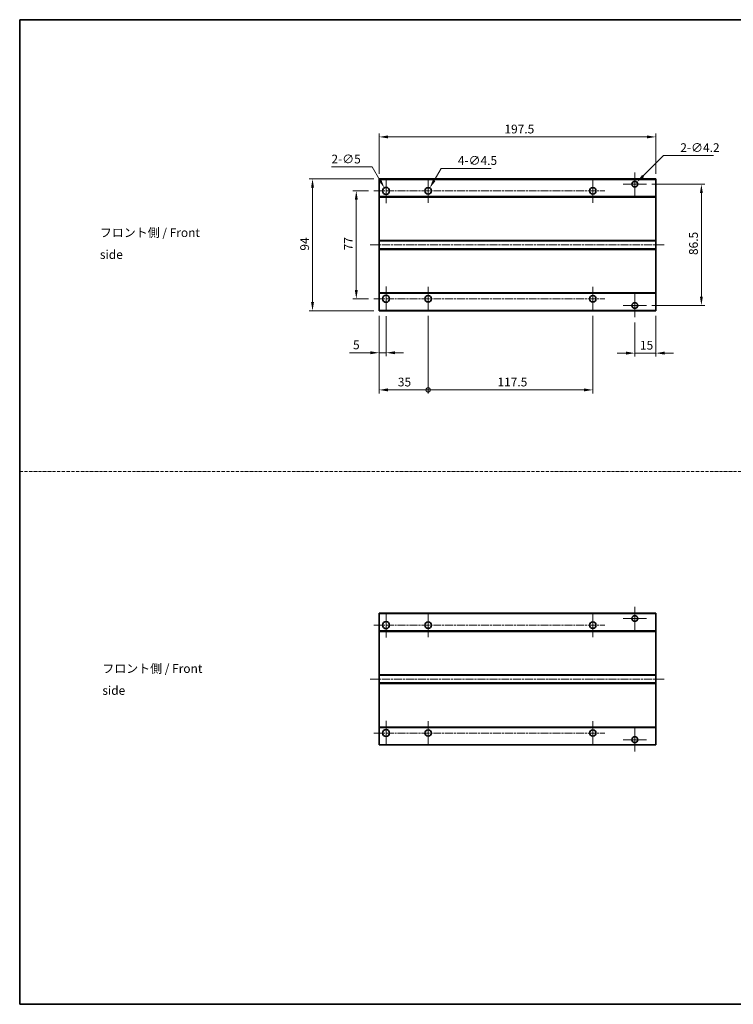
# Model space of a CAD drawing. Units: millimetres. Extents: x 3 to 9457, y 4 to 1128.
# Drawn here: x 4139 to 4648, y 4 to 706 of the extents above; entities that cross this region are included whole.
import ezdxf

# ---------------------------------------------------------------- set-up
doc = ezdxf.new("R2010")
doc.units = ezdxf.units.MM
doc.linetypes.add('CHAIN', pattern=[0.3543, 0.2362, -0.0295, 0.0591, -0.0295])
doc.linetypes.add('DASH_DOT', pattern=[0.37, 0.24, -0.06, 0.01, -0.06])
for name, color, linetype, lineweight in [('Border (ISO)', 7, 'Continuous', 35), ('Center Mark (ISO)', 131, 'Continuous', 18), ('Centerline (ISO)', 131, 'Continuous', 18), ('Dimension (ISO)', 7, 'Continuous', 18), ('Dimension (ISO) @ 1', 7, 'Continuous', 18), ('Sketch Geometry (ISO)', 7, 'Continuous', 18), ('Symbol (ISO)', 7, 'Continuous', 18), ('Visible (ISO)', 7, 'Continuous', 35), ('Visible Narrow (ISO)', 7, 'Continuous', 25)]:
    doc.layers.add(name, color=color, linetype=linetype, lineweight=lineweight)
doc.styles.add('Note Text (TK)', font='MS PGothic.ttf')
doc.dimstyles.new('Default - Method 1b (TK)', dxfattribs={"dimscale": 4, "dimtxt": 2.5, "dimasz": 2.5, "dimexe": 1, "dimexo": 1.5, "dimgap": 1, "dimtad": 1, "dimtoh": 1, "dimrnd": 1e-08, "dimdsep": 46, "dimtxsty": 'Note Text (TK)', "dimcen": 0.09, "dimdle": 5, "dimclrd": 100, "dimclre": 100, "dimclrt": 7, "dimadec": 1, "dimazin": 1, "dimtfac": 1, "dimtmove": 0, "dimatfit": 3, "dimfxl": 1, "dimtolj": 1, "dimlwd": -1, "dimlwe": -1, "dimarcsym": 0})

# ---------------------------------------------------------------- blocks, each defined once
blk = doc.blocks.new('図面枠 tk図枠')
at = {"layer": 'Border (ISO)'}
for p, q in [((14.5, 289), (405.5, 289)), ((14.5, 289), (14.5, 8)), ((405.5, 289), (405.5, 8)), ((14.5, 8), (405.5, 8))]:
    blk.add_line(p, q, dxfattribs=at)
blk = doc.blocks.new('*D56')
at = {"layer": 'Defpoints', "color": 0}
for p in [(4592.5, 622.45), (4395, 592.45), (4592.5, 592.45)]:
    blk.add_point(p, dxfattribs=at)
at = {"layer": 'Dimension (ISO)', "color": 100}
for p, q in [((4395, 596.2), (4395, 624.95)), ((4401.25, 622.45), (4586.25, 622.45)), ((4592.5, 596.2), (4592.5, 624.95))]:
    blk.add_line(p, q, dxfattribs=at)
for points in [[(4401.25, 623.5), (4401.25, 621.41), (4395, 622.45)], [(4586.25, 623.5), (4586.25, 621.41), (4592.5, 622.45)]]:
    blk.add_solid(points, dxfattribs=at)
at = {"layer": 'Dimension (ISO)', "color": 7, "insert": (4484.44, 628.08), "char_height": 6.25, "attachment_point": 4, "style": 'Note Text (TK)'}
blk.add_mtext('\\A1;197.5', dxfattribs=at)
blk = doc.blocks.new('*D57')
at = {"layer": 'Defpoints', "color": 0}
for p in [(4398.75, 586.12), (4401.25, 581.79)]:
    blk.add_point(p, dxfattribs=at)
at = {"layer": 'Dimension (ISO)', "color": 100}
for p, q in [((4360.98, 601.05), (4390.13, 601.05)), ((4390.13, 601.05), (4395.62, 591.53)), ((4399.77, 583.95), (4400.22, 583.95)), ((4400, 583.73), (4400, 584.18))]:
    blk.add_line(p, q, dxfattribs=at)
blk.add_solid([(4396.53, 592.05), (4394.72, 591.01), (4398.75, 586.12)], dxfattribs=at)
at = {"layer": 'Dimension (ISO)', "color": 7, "insert": (4360.98, 606.67), "char_height": 6.25, "attachment_point": 4, "style": 'Note Text (TK)'}
blk.add_mtext('\\A1;\\fＭＳ Ｐゴシック|b0|i0;\\H6.2500;2-∅5', dxfattribs=at)
blk = doc.blocks.new('*D58')
at = {"layer": 'Defpoints', "color": 0}
for p in [(4431.12, 585.9), (4428.87, 582.01)]:
    blk.add_point(p, dxfattribs=at)
at = {"layer": 'Dimension (ISO)', "color": 100}
for p, q in [((4439.27, 600.01), (4434.25, 591.32)), ((4474.97, 600.01), (4439.27, 600.01)), ((4429.77, 583.95), (4430.22, 583.95)), ((4430, 583.73), (4430, 584.18))]:
    blk.add_line(p, q, dxfattribs=at)
blk.add_solid([(4433.35, 591.84), (4435.15, 590.79), (4431.12, 585.9)], dxfattribs=at)
at = {"layer": 'Dimension (ISO)', "color": 7, "insert": (4451.18, 605.63), "char_height": 6.25, "attachment_point": 4, "style": 'Note Text (TK)'}
blk.add_mtext('\\A1;\\fＭＳ Ｐゴシック|b0|i0;\\H6.2500;4-∅4.5', dxfattribs=at)
blk = doc.blocks.new('*D59')
at = {"layer": 'Defpoints', "color": 0}
for p in [(4578.98, 590.19), (4576.01, 587.22)]:
    blk.add_point(p, dxfattribs=at)
at = {"layer": 'Dimension (ISO)', "color": 100}
for p, q in [((4597.97, 609.17), (4583.4, 594.61)), ((4633.6, 609.17), (4597.97, 609.17)), ((4577.27, 588.7), (4577.72, 588.7)), ((4577.5, 588.48), (4577.5, 588.93))]:
    blk.add_line(p, q, dxfattribs=at)
blk.add_solid([(4582.67, 595.34), (4584.14, 593.87), (4578.98, 590.19)], dxfattribs=at)
at = {"layer": 'Dimension (ISO)', "color": 7, "insert": (4609.95, 614.8), "char_height": 6.25, "attachment_point": 4, "style": 'Note Text (TK)'}
blk.add_mtext('\\A1;\\fＭＳ Ｐゴシック|b0|i0;\\H6.2500;2-∅4.2', dxfattribs=at)
blk = doc.blocks.new('*D60')
at = {"layer": 'Defpoints', "color": 0}
for p in [(4391.25, 583.95), (4378.75, 506.95), (4391.25, 506.95)]:
    blk.add_point(p, dxfattribs=at)
at = {"layer": 'Dimension (ISO)', "color": 100}
for p, q in [((4387.5, 583.95), (4376.25, 583.95)), ((4378.75, 577.7), (4378.75, 513.2)), ((4387.5, 506.95), (4376.25, 506.95))]:
    blk.add_line(p, q, dxfattribs=at)
for points in [[(4377.71, 577.7), (4379.79, 577.7), (4378.75, 583.95)], [(4377.71, 513.2), (4379.79, 513.2), (4378.75, 506.95)]]:
    blk.add_solid(points, dxfattribs=at)
at = {"layer": 'Dimension (ISO)', "color": 7, "insert": (4373.12, 541.49), "char_height": 6.25, "attachment_point": 4, "rotation": 90, "style": 'Note Text (TK)'}
blk.add_mtext('\\A1;77', dxfattribs=at)
blk = doc.blocks.new('*D61')
at = {"layer": 'Defpoints', "color": 0}
for p in [(4395, 592.45), (4347.5, 498.45), (4395, 498.45)]:
    blk.add_point(p, dxfattribs=at)
at = {"layer": 'Dimension (ISO)', "color": 100}
for p, q in [((4391.25, 592.45), (4345, 592.45)), ((4347.5, 586.2), (4347.5, 504.7)), ((4391.25, 498.45), (4345, 498.45))]:
    blk.add_line(p, q, dxfattribs=at)
for points in [[(4346.46, 586.2), (4348.54, 586.2), (4347.5, 592.45)], [(4346.46, 504.7), (4348.54, 504.7), (4347.5, 498.45)]]:
    blk.add_solid(points, dxfattribs=at)
at = {"layer": 'Dimension (ISO)', "color": 7, "insert": (4341.87, 541.3), "char_height": 6.25, "attachment_point": 4, "rotation": 90, "style": 'Note Text (TK)'}
blk.add_mtext('\\A1;94', dxfattribs=at)
blk = doc.blocks.new('*D62')
at = {"layer": 'Defpoints', "color": 0}
for p in [(4395, 498.45), (4400, 498.2), (4400, 468.45)]:
    blk.add_point(p, dxfattribs=at)
at = {"layer": 'Dimension (ISO)', "color": 100}
for p, q in [((4395, 494.7), (4395, 465.95)), ((4400, 494.45), (4400, 465.95)), ((4388.75, 468.45), (4373.88, 468.45)), ((4400, 468.45), (4395, 468.45)), ((4406.25, 468.45), (4412.5, 468.45))]:
    blk.add_line(p, q, dxfattribs=at)
for points in [[(4388.75, 469.5), (4388.75, 467.41), (4395, 468.45)], [(4406.25, 469.5), (4406.25, 467.41), (4400, 468.45)]]:
    blk.add_solid(points, dxfattribs=at)
at = {"layer": 'Dimension (ISO)', "color": 7, "insert": (4376.38, 474.08), "char_height": 6.25, "attachment_point": 4, "style": 'Note Text (TK)'}
blk.add_mtext('\\A1;5', dxfattribs=at)
blk = doc.blocks.new('_DotSmall')
at = {"color": 0, "linetype": 'ByBlock', "const_width": 0.5}
blk.add_lwpolyline([(-0.0625, 0, 1), (0.0625, 0, 1)], format="xyb", close=True, dxfattribs=at)
blk = doc.blocks.new('*D63')
at = {"layer": 'Defpoints', "color": 0}
for p in [(4395, 498.45), (4430, 498.45), (4430, 441.95)]:
    blk.add_point(p, dxfattribs=at)
at = {"layer": 'Dimension (ISO)', "color": 100}
for p, q in [((4395, 494.7), (4395, 439.45)), ((4430, 494.7), (4430, 439.45)), ((4401.25, 441.95), (4430, 441.95))]:
    blk.add_line(p, q, dxfattribs=at)
blk.add_solid([(4401.25, 443), (4401.25, 440.91), (4395, 441.95)], dxfattribs=at)
at = {"layer": 'Dimension (ISO)', "color": 100, "xscale": 6.25, "yscale": 6.25, "zscale": 6.25}
blk.add_blockref('_DotSmall', (4430, 441.95), dxfattribs=at)
at = {"layer": 'Dimension (ISO)', "color": 7, "insert": (4408.39, 447.58), "char_height": 6.25, "attachment_point": 4, "style": 'Note Text (TK)'}
blk.add_mtext('\\A1;35', dxfattribs=at)
blk = doc.blocks.new('*D64')
at = {"layer": 'Defpoints', "color": 0}
for p in [(4430, 498.45), (4547.5, 498.45), (4547.5, 441.95)]:
    blk.add_point(p, dxfattribs=at)
at = {"layer": 'Dimension (ISO)', "color": 100}
for p, q in [((4430, 494.7), (4430, 439.45)), ((4547.5, 494.7), (4547.5, 439.45)), ((4430, 441.95), (4541.25, 441.95))]:
    blk.add_line(p, q, dxfattribs=at)
blk.add_solid([(4541.25, 443), (4541.25, 440.91), (4547.5, 441.95)], dxfattribs=at)
at = {"layer": 'Dimension (ISO)', "color": 100, "xscale": 6.25, "yscale": 6.25, "zscale": 6.25, "rotation": 180}
blk.add_blockref('_DotSmall', (4430, 441.95), dxfattribs=at)
at = {"layer": 'Dimension (ISO)', "color": 7, "insert": (4479.47, 447.58), "char_height": 6.25, "attachment_point": 4, "style": 'Note Text (TK)'}
blk.add_mtext('\\A1;117.5', dxfattribs=at)
blk = doc.blocks.new('*D65')
at = {"layer": 'Defpoints', "color": 0}
for p in [(4577.5, 493.85), (4592.5, 498.45), (4592.5, 468.2)]:
    blk.add_point(p, dxfattribs=at)
at = {"layer": 'Dimension (ISO)', "color": 100}
for p, q in [((4592.5, 494.7), (4592.5, 465.7)), ((4577.5, 490.1), (4577.5, 465.7)), ((4571.25, 468.2), (4565, 468.2)), ((4577.5, 468.2), (4592.5, 468.2)), ((4598.75, 468.2), (4605, 468.2))]:
    blk.add_line(p, q, dxfattribs=at)
for points in [[(4571.25, 469.25), (4571.25, 467.16), (4577.5, 468.2)], [(4598.75, 469.25), (4598.75, 467.16), (4592.5, 468.2)]]:
    blk.add_solid(points, dxfattribs=at)
at = {"layer": 'Dimension (ISO)', "color": 7, "insert": (4581.16, 473.83), "char_height": 6.25, "attachment_point": 4, "style": 'Note Text (TK)'}
blk.add_mtext('\\A1;15', dxfattribs=at)
blk = doc.blocks.new('*D66')
at = {"layer": 'Defpoints', "color": 0}
for p in [(4585.85, 588.7), (4585.85, 502.2), (4625, 502.2)]:
    blk.add_point(p, dxfattribs=at)
at = {"layer": 'Dimension (ISO)', "color": 100}
for p, q in [((4589.6, 588.7), (4627.5, 588.7)), ((4625, 582.45), (4625, 508.45)), ((4589.6, 502.2), (4627.5, 502.2))]:
    blk.add_line(p, q, dxfattribs=at)
for points in [[(4623.96, 582.45), (4626.04, 582.45), (4625, 588.7)], [(4623.96, 508.45), (4626.04, 508.45), (4625, 502.2)]]:
    blk.add_solid(points, dxfattribs=at)
at = {"layer": 'Dimension (ISO)', "color": 7, "insert": (4619.37, 538.16), "char_height": 6.25, "attachment_point": 4, "rotation": 90, "style": 'Note Text (TK)'}
blk.add_mtext('\\A1;86.5', dxfattribs=at)

msp = doc.modelspace()

# ---------------------------------------------------------------- linework, layer by layer
at = {"layer": 'Center Mark (ISO)', "linetype": 'CHAIN', "ltscale": 7.778352}
for p, q in [((4399.9986, 592.7039), (4399.9986, 575.2039)), ((4399.9986, 515.7039), (4399.9986, 498.2039)), ((4399.9986, 282.8757), (4399.9986, 265.3757)), ((4399.9986, 205.8757), (4399.9986, 188.3757))]:
    msp.add_line(p, q, dxfattribs=at)
at = {"layer": 'Center Mark (ISO)', "linetype": 'CHAIN', "ltscale": 7.55611}
for p, q in [((4429.9986, 592.4539), (4429.9986, 575.4539)), ((4547.4986, 592.4539), (4547.4986, 575.4539)), ((4429.9986, 515.4539), (4429.9986, 498.4539)), ((4547.4986, 515.4539), (4547.4986, 498.4539)), ((4429.9986, 282.6257), (4429.9986, 265.6257)), ((4547.4986, 282.6257), (4547.4986, 265.6257)), ((4429.9986, 205.6257), (4429.9986, 188.6257)), ((4547.4986, 205.6257), (4547.4986, 188.6257))]:
    msp.add_line(p, q, dxfattribs=at)
at = {"layer": 'Center Mark (ISO)', "linetype": 'CHAIN', "ltscale": 7.422766}
for p, q in [((4577.4986, 597.0539), (4577.4986, 580.3539)), ((4585.8486, 588.7039), (4569.1486, 588.7039)), ((4577.4986, 510.5539), (4577.4986, 493.8539)), ((4585.8486, 502.2039), (4569.1486, 502.2039)), ((4577.4986, 287.2257), (4577.4986, 270.5257)), ((4585.8486, 278.8757), (4569.1486, 278.8757)), ((4577.4986, 200.7257), (4577.4986, 184.0257)), ((4585.8486, 192.3757), (4569.1486, 192.3757))]:
    msp.add_line(p, q, dxfattribs=at)
at = {"layer": 'Centerline (ISO)', "linetype": 'CHAIN', "ltscale": 23.990969}
for p, q in [((4391.2486, 583.9539), (4555.9986, 583.9539)), ((4388.7486, 545.4539), (4598.7486, 545.4539)), ((4391.2486, 506.9539), (4555.9986, 506.9539)), ((4391.2486, 274.1257), (4555.9986, 274.1257)), ((4388.7486, 235.6257), (4598.7486, 235.6257)), ((4391.2486, 197.1257), (4555.9986, 197.1257))]:
    msp.add_line(p, q, dxfattribs=at)
at = {"layer": 'Sketch Geometry (ISO)', "color": 4, "linetype": 'DASH_DOT', "lineweight": 18, "ltscale": 9.032109}
msp.add_line((4138.5233, 383.7215), (5116.0233, 383.7215), dxfattribs=at)
at = {"layer": 'Visible (ISO)'}
for p, q in [((4394.9986, 592.4539), (4592.4986, 592.4539)), ((4394.9986, 592.4539), (4394.9986, 592.1539)), ((4394.9986, 579.9539), (4394.9986, 592.1539)), ((4592.4986, 592.4539), (4592.4986, 592.1539)), ((4592.4986, 579.9539), (4592.4986, 592.1539)), ((4394.9986, 579.9539), (4394.9986, 579.4539)), ((4394.9986, 579.9539), (4592.4986, 579.9539)), ((4394.9986, 548.7039), (4394.9986, 579.4539)), ((4592.4986, 579.9539), (4592.4986, 579.4539)), ((4592.4986, 548.7039), (4592.4986, 579.4539)), ((4394.9986, 548.7039), (4394.9986, 548.2039)), ((4394.9986, 542.7039), (4394.9986, 548.2039)), ((4394.9986, 548.2039), (4592.4986, 548.2039)), ((4592.4986, 548.7039), (4592.4986, 548.2039)), ((4592.4986, 542.7039), (4592.4986, 548.2039)), ((4394.9986, 542.7039), (4592.4986, 542.7039)), ((4394.9986, 542.7039), (4394.9986, 542.2039)), ((4394.9986, 511.4539), (4394.9986, 542.2039)), ((4592.4986, 542.7039), (4592.4986, 542.2039)), ((4592.4986, 511.4539), (4592.4986, 542.2039)), ((4394.9986, 511.4539), (4394.9986, 510.9539)), ((4394.9986, 498.7539), (4394.9986, 510.9539)), ((4394.9986, 510.9539), (4592.4986, 510.9539)), ((4592.4986, 511.4539), (4592.4986, 510.9539)), ((4592.4986, 498.7539), (4592.4986, 510.9539)), ((4394.9986, 498.7539), (4394.9986, 498.4539)), ((4394.9986, 498.4539), (4592.4986, 498.4539)), ((4592.4986, 498.7539), (4592.4986, 498.4539)), ((4394.9986, 282.6257), (4592.4986, 282.6257)), ((4394.9986, 282.6257), (4394.9986, 282.3257)), ((4394.9986, 270.1257), (4394.9986, 282.3257)), ((4592.4986, 282.6257), (4592.4986, 282.3257)), ((4592.4986, 270.1257), (4592.4986, 282.3257)), ((4394.9986, 270.1257), (4394.9986, 269.6257)), ((4394.9986, 270.1257), (4592.4986, 270.1257)), ((4394.9986, 238.8757), (4394.9986, 269.6257)), ((4592.4986, 270.1257), (4592.4986, 269.6257)), ((4592.4986, 238.8757), (4592.4986, 269.6257)), ((4394.9986, 238.8757), (4394.9986, 238.3757)), ((4592.4986, 238.8757), (4592.4986, 238.3757)), ((4394.9986, 232.8757), (4394.9986, 238.3757)), ((4394.9986, 238.3757), (4592.4986, 238.3757)), ((4394.9986, 232.8757), (4592.4986, 232.8757)), ((4394.9986, 232.8757), (4394.9986, 232.3757)), ((4394.9986, 201.6257), (4394.9986, 232.3757)), ((4592.4986, 232.8757), (4592.4986, 238.3757)), ((4592.4986, 232.8757), (4592.4986, 232.3757)), ((4592.4986, 201.6257), (4592.4986, 232.3757)), ((4394.9986, 201.6257), (4394.9986, 201.1257)), ((4394.9986, 188.9257), (4394.9986, 201.1257)), ((4394.9986, 201.1257), (4592.4986, 201.1257)), ((4592.4986, 201.6257), (4592.4986, 201.1257)), ((4592.4986, 188.9257), (4592.4986, 201.1257)), ((4394.9986, 188.9257), (4394.9986, 188.6257)), ((4394.9986, 188.6257), (4592.4986, 188.6257)), ((4592.4986, 188.9257), (4592.4986, 188.6257))]:
    msp.add_line(p, q, dxfattribs=at)
for centre, radius in [((4577.4986, 588.7039), 2.1), ((4399.9986, 583.9539), 2.5), ((4429.9986, 583.9539), 2.25), ((4547.4986, 583.9539), 2.25), ((4399.9986, 506.9539), 2.5), ((4429.9986, 506.9539), 2.25), ((4547.4986, 506.9539), 2.25), ((4577.4986, 502.2039), 2.1), ((4399.9986, 274.1257), 2.5), ((4429.9986, 274.1257), 2.25), ((4547.4986, 274.1257), 2.25), ((4577.4986, 278.8757), 2.1), ((4399.9986, 197.1257), 2.5), ((4429.9986, 197.1257), 2.25), ((4547.4986, 197.1257), 2.25), ((4577.4986, 192.3757), 2.1)]:
    msp.add_circle(centre, radius, dxfattribs=at)
at = {"layer": 'Visible Narrow (ISO)'}
for p, q in [((4394.9986, 592.1539), (4592.4986, 592.1539)), ((4394.9986, 579.4539), (4592.4986, 579.4539)), ((4394.9986, 548.7039), (4592.4986, 548.7039)), ((4394.9986, 542.2039), (4592.4986, 542.2039)), ((4394.9986, 511.4539), (4592.4986, 511.4539)), ((4394.9986, 498.7539), (4592.4986, 498.7539)), ((4394.9986, 282.3257), (4592.4986, 282.3257)), ((4394.9986, 269.6257), (4592.4986, 269.6257)), ((4394.9986, 238.8757), (4592.4986, 238.8757)), ((4394.9986, 232.3757), (4592.4986, 232.3757)), ((4394.9986, 201.6257), (4592.4986, 201.6257)), ((4394.9986, 188.9257), (4592.4986, 188.9257))]:
    msp.add_line(p, q, dxfattribs=at)

# ---------------------------------------------------------------- block references
at = {"xscale": 2.5, "yscale": 2.5, "zscale": 2.5}
msp.add_blockref('図面枠 tk図枠', (4102.2733, -16.4095), dxfattribs=at)

# ---------------------------------------------------------------- texts
at = {"layer": 'Symbol (ISO)', "color": 7, "char_height": 6.25, "width": 89.071637, "attachment_point": 4, "line_spacing_factor": 1.5, "style": 'Note Text (TK)'}
for insert in [(4195.7733, 546.3524), (4197.5002, 235.3359)]:
    msp.add_mtext('{\\fＭＳ Ｐゴシック|b0|i0;フロント側 / Front side}', dxfattribs=dict(at, insert=insert))

# ---------------------------------------------------------------- dimensions: what is measured, and where the dimension line sits
at = {"layer": 'Dimension (ISO) @ 1', "color": 100}
for base, p1, p2, angle, override, picture, middle in [((4592.4986, 622.4539), (4394.9986, 592.4539), (4592.4986, 592.4539), 180, {"dimscale": 1, "dimtxt": 6.25, "dimasz": 6.25, "dimexe": 2.5, "dimexo": 3.75, "dimgap": 2.5, "dimtoh": 0, "dimdec": 2, "dimcen": 0.225, "dimtol": 0, "dimlim": 0, "dimtp": 0, "dimtm": 0, "dimtdec": 2, "dimtix": 0, "dimtofl": 0, "dimtmove": 0, "dimatfit": 1}, '*D56', (4493.7486, 622.4539)), ((4347.4986, 498.4539), (4394.9986, 592.4539), (4394.9986, 498.4539), 270, {"dimscale": 1, "dimtxt": 6.25, "dimasz": 6.25, "dimexe": 2.5, "dimexo": 3.75, "dimgap": 2.5, "dimtoh": 0, "dimdec": 2, "dimcen": 0.225, "dimtol": 0, "dimlim": 0, "dimtp": 0, "dimtm": 0, "dimtdec": 2, "dimtix": 0, "dimtofl": 0, "dimtmove": 0, "dimatfit": 1}, '*D61', (4347.4986, 545.4539)), ((4378.7486, 506.9539), (4391.2486, 583.9539), (4391.2486, 506.9539), 270, {"dimscale": 1, "dimtxt": 6.25, "dimasz": 6.25, "dimexe": 2.5, "dimexo": 3.75, "dimgap": 2.5, "dimtoh": 0, "dimdec": 2, "dimcen": 0.225, "dimtol": 0, "dimlim": 0, "dimtp": 0, "dimtm": 0, "dimtdec": 2, "dimtix": 0, "dimtofl": 0, "dimtmove": 0, "dimatfit": 1}, '*D60', (4378.7486, 545.4539)), ((4624.9986, 502.2039), (4585.8486, 588.7039), (4585.8486, 502.2039), 90, {"dimscale": 1, "dimtxt": 6.25, "dimasz": 6.25, "dimexe": 2.5, "dimexo": 3.75, "dimgap": 2.5, "dimtoh": 0, "dimdec": 2, "dimcen": 0.225, "dimtol": 0, "dimlim": 0, "dimtp": 0, "dimtm": 0, "dimtdec": 2, "dimtix": 0, "dimtofl": 0, "dimtmove": 0, "dimatfit": 1}, '*D66', (4624.9986, 545.4539)), ((4429.9986, 441.9539), (4394.9986, 498.4539), (4429.9986, 498.4539), 180, {"dimscale": 1, "dimtxt": 6.25, "dimasz": 6.25, "dimexe": 2.5, "dimexo": 3.75, "dimgap": 2.5, "dimtoh": 0, "dimdec": 2, "dimblk2": 'DotSmall', "dimsah": 1, "dimcen": 0.225, "dimdle": 0, "dimtol": 0, "dimlim": 0, "dimtp": 0, "dimtm": 0, "dimtdec": 2, "dimtix": 0, "dimtofl": 0, "dimtmove": 0, "dimatfit": 1}, '*D63', (4412.4736, 441.9539)), ((4547.4986, 441.9539), (4429.9986, 498.4539), (4547.4986, 498.4539), 180, {"dimscale": 1, "dimtxt": 6.25, "dimasz": 6.25, "dimexe": 2.5, "dimexo": 3.75, "dimgap": 2.5, "dimtoh": 0, "dimdec": 2, "dimblk1": 'DotSmall', "dimsah": 1, "dimcen": 0.225, "dimdle": 0, "dimtol": 0, "dimlim": 0, "dimtp": 0, "dimtm": 0, "dimtdec": 2, "dimtix": 0, "dimtofl": 0, "dimtmove": 0, "dimatfit": 1}, '*D64', (4488.7736, 441.9539)), ((4592.4986, 468.2039), (4577.4986, 493.8539), (4592.4986, 498.4539), 180, {"dimscale": 1, "dimtxt": 6.25, "dimasz": 6.25, "dimexe": 2.5, "dimexo": 3.75, "dimgap": 2.5, "dimtoh": 0, "dimdec": 2, "dimcen": 0.225, "dimtol": 0, "dimlim": 0, "dimtp": 0, "dimtm": 0, "dimtdec": 2, "dimtix": 0, "dimtofl": 1, "dimtmove": 0, "dimatfit": 1}, '*D65', (4584.9986, 468.2039))]:
    dim = msp.add_linear_dim(base=base, p1=p1, p2=p2, angle=angle, dimstyle='Default - Method 1b (TK)', override=override, dxfattribs=at)
    dim.commit()
    dim.dimension.update_dxf_attribs({"geometry": picture, "text_midpoint": middle, "dimtype": 128})
for p1, p2, text, picture, middle in [((4576.0136, 587.219), (4578.9835, 590.1889), '\\fＭＳ Ｐゴシック|b0|i0;\\H6.2500;2-<>', '*D59', (4621.7786, 609.1749)), ((4401.2486, 581.7889), (4398.7486, 586.119), '\\fＭＳ Ｐゴシック|b0|i0;\\H6.2500;2-<>', '*D57', (4369.6095, 601.0483)), ((4428.8736, 582.0054), (4431.1236, 585.9025), '\\fＭＳ Ｐゴシック|b0|i0;\\H6.2500;4-<>', '*D58', (4463.0752, 600.0059))]:
    dim = msp.add_diameter_dim_2p(p1=p1, p2=p2, text=text, dimstyle='Default - Method 1b (TK)', override={"dimscale": 1, "dimtxt": 6.25, "dimasz": 6.25, "dimexe": 2.5, "dimexo": 3.75, "dimgap": 2.5, "dimtih": 1, "dimdec": 2, "dimlfac": 1, "dimcen": 0.225, "dimtol": 0, "dimlim": 0, "dimtp": 0, "dimtm": 0, "dimtdec": 2, "dimtix": 0, "dimtofl": 0, "dimtmove": 0, "dimatfit": 3}, dxfattribs=at)
    dim.commit()
    dim.dimension.update_dxf_attribs({"geometry": picture, "text_midpoint": middle, "dimtype": 131})
dim = msp.add_linear_dim(base=(4399.9986, 468.4539), p1=(4394.9986, 498.4539), p2=(4399.9986, 498.2039), dimstyle='Default - Method 1b (TK)', override={"dimscale": 1, "dimtxt": 6.25, "dimasz": 6.25, "dimexe": 2.5, "dimexo": 3.75, "dimgap": 2.5, "dimtoh": 0, "dimdec": 2, "dimcen": 0.225, "dimtol": 0, "dimlim": 0, "dimtp": 0, "dimtm": 0, "dimtdec": 2, "dimtix": 0, "dimtofl": 1, "dimtmove": 0, "dimatfit": 1}, dxfattribs=at)
dim.commit()
dim.dimension.update_dxf_attribs({"geometry": '*D62', "text_midpoint": (4378.1875, 468.4539), "dimtype": 128})

doc.saveas('drawing.dxf')
